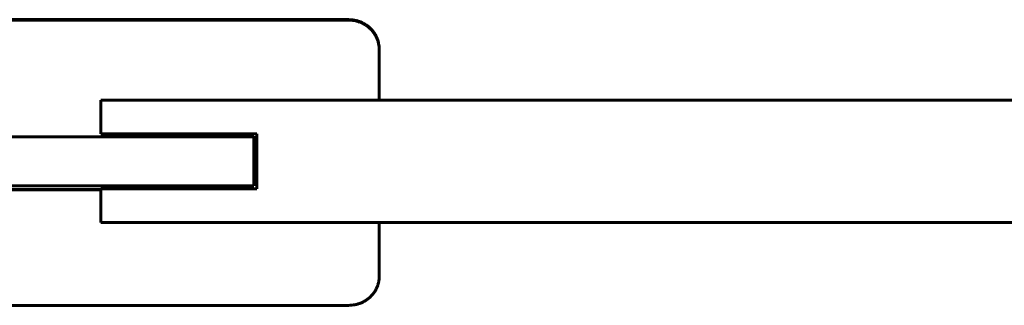
# Model space of a CAD drawing. Units: millimetres. Extents: x -4290 to 4397, y -4361 to 1595.
# Drawn here: x -2655 to -2333, y -3503 to -3409 of the extents above; entities that cross this region are included whole.
import ezdxf

# ---------------------------------------------------------------- set-up
doc = ezdxf.new("R2010")
doc.units = ezdxf.units.MM
doc.linetypes.add('K5LT_BASIC', pattern=[0])

msp = doc.modelspace()

# ---------------------------------------------------------------- linework, layer by layer
at = {"color": 150, "linetype": 'K5LT_BASIC', "lineweight": 60, "true_color": 0x0080ff}
for p, q in [((-2859.528, -3409.272), (-2547.528, -3409.272)), ((-2859.528, -3409.403), (-2547.528, -3409.403)), ((-2537.528, -3419.045), (-2537.528, -3435.654)), ((-2628.528, -3435.654), (-878.528, -3435.654)), ((-2628.528, -3435.654), (-2628.528, -3443.154)), ((-2628.528, -3443.154), (-2628.528, -3446.654)), ((-2678.528, -3447.654), (-2578.528, -3447.654)), ((-2577.528, -3446.654), (-2628.528, -3446.654)), ((-2578.528, -3463.654), (-2578.528, -3447.654)), ((-2578.528, -3447.83), (-2577.528, -3447.83)), ((-2577.528, -3464.654), (-2577.528, -3446.654)), ((-2678.528, -3463.654), (-2578.528, -3463.654)), ((-2628.528, -3464.838), (-2778.528, -3464.838)), ((-2628.528, -3464.993), (-2778.528, -3464.993)), ((-2628.528, -3464.654), (-2628.528, -3468.154)), ((-2628.528, -3464.654), (-2577.528, -3464.654)), ((-2628.528, -3468.154), (-2628.528, -3475.654)), ((-2628.528, -3475.654), (-878.528, -3475.654)), ((-2537.528, -3475.654), (-2537.528, -3493.403)), ((-2547.528, -3502.816), (-2859.528, -3502.816))]:
    msp.add_line(p, q, dxfattribs=at)
for points, knots in [([(-2547.528, -3409.272), (-2547.067, -3409.272), (-2546.206, -3409.33), (-2545.007, -3409.562), (-2543.932, -3409.897), (-2542.922, -3410.334), (-2541.956, -3410.884), (-2541.054, -3411.54), (-2540.238, -3412.286), (-2539.513, -3413.116), (-2538.889, -3414.019), (-2538.373, -3414.984), (-2537.976, -3415.993), (-2537.706, -3417.007), (-2537.558, -3417.981), (-2537.528, -3418.61), (-2537.528, -3418.91)], [0, 0, 0, 0, 1.4945094, 2.7982466, 3.9622332, 5.1565606, 6.3865649, 7.5996232, 8.8167878, 10.032834, 11.2488378, 12.4650251, 13.6846115, 14.8804044, 15.9866431, 17, 17, 17, 17]), ([(-2547.528, -3409.403), (-2547.067, -3409.403), (-2546.206, -3409.46), (-2545.007, -3409.693), (-2543.932, -3410.028), (-2542.922, -3410.465), (-2541.956, -3411.015), (-2541.054, -3411.671), (-2540.238, -3412.418), (-2539.513, -3413.248), (-2538.889, -3414.152), (-2538.373, -3415.117), (-2537.976, -3416.127), (-2537.706, -3417.141), (-2537.558, -3418.116), (-2537.528, -3418.745), (-2537.528, -3419.045)], [0, 0, 0, 0, 1.4944373, 2.7981131, 3.9620508, 5.1563345, 6.3863049, 7.599342, 8.8164993, 10.0325526, 11.2485777, 12.4647996, 13.6844315, 14.8802792, 15.9865786, 17, 17, 17, 17]), ([(-2537.528, -3493.403), (-2537.528, -3493.833), (-2537.586, -3494.639), (-2537.823, -3495.758), (-2538.164, -3496.763), (-2538.609, -3497.707), (-2539.17, -3498.611), (-2539.839, -3499.455), (-2540.601, -3500.221), (-2541.448, -3500.904), (-2542.371, -3501.493), (-2543.36, -3501.982), (-2544.394, -3502.363), (-2545.448, -3502.629), (-2546.495, -3502.783), (-2547.188, -3502.816), (-2547.528, -3502.816)], [0, 0, 0, 0, 1.482059, 2.7745257, 3.9281504, 5.1118811, 6.3310717, 7.5333626, 8.739758, 9.9450511, 11.1503311, 12.3556713, 13.5653877, 14.7502763, 15.896635, 17, 17, 17, 17])]:
    msp.add_open_spline(points, degree=3, knots=knots, dxfattribs=at)

doc.saveas('drawing.dxf')
